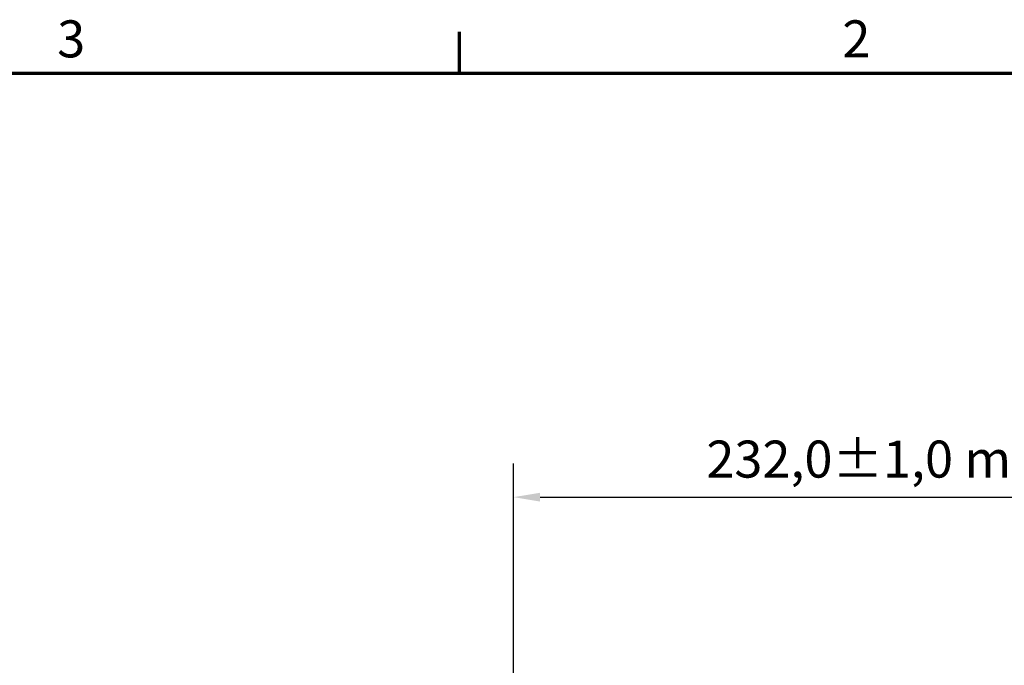
# Model space of a CAD drawing. Units: millimetres. Extents: x 0 to 1485, y 0 to 1050.
# Drawn here: x 1010 to 1243, y 885 to 1038 of the extents above; entities that cross this region are included whole.
import ezdxf

# ---------------------------------------------------------------- set-up
doc = ezdxf.new("R2010")
doc.units = ezdxf.units.MM
doc.header["$LTSCALE"] = 2.5
doc.layers.add('Bemaßung (ISO)', color=7, linetype='Continuous', lineweight=25)
doc.layers.add('Rahmen (ISO)', color=7, linetype='Continuous', lineweight=70)
doc.styles.add('Notiztext (DIN)', font='isocpeur.ttf')
doc.dimstyles.new('Standard (DIN)', dxfattribs={"dimscale": 2.5, "dimtxt": 3.5, "dimasz": 2.5, "dimexe": 3.175, "dimexo": 0.8, "dimgap": 0.8, "dimtad": 1, "dimrnd": 1e-08, "dimzin": 0, "dimtxsty": 'Notiztext (DIN)', "dimcen": 0.09, "dimdle": 10, "dimclrd": 256, "dimclre": 256, "dimclrt": 256, "dimadec": 0, "dimazin": 0, "dimtol": 1, "dimtfac": 1, "dimtmove": 0, "dimatfit": 3, "dimfxl": 1, "dimtolj": 1, "dimtzin": 0, "dimlwd": -1, "dimlwe": -1, "dimarcsym": 0})

# ---------------------------------------------------------------- blocks, each defined once
blk = doc.blocks.new('Ränder Standardrahmen')
at = {"layer": 'Rahmen (ISO)'}
blk.add_line((445.5, 410), (445.5, 413.9), dxfattribs=at)
at = {"layer": 'Rahmen (ISO)', "flags": 128}
blk.add_lwpolyline([(10, 10), (10, 410), (584, 410), (584, 10), (10, 10)], dxfattribs=at)
at = {"layer": 'Rahmen (ISO)', "char_height": 3.5, "attachment_point": 7, "style": 'Notiztext (DIN)'}
for s, insert in [('3', (407.453, 410.4)), ('2', (481.703, 410.4))]:
    blk.add_mtext(s, dxfattribs=dict(at, insert=insert))
blk = doc.blocks.new('*D8')
at = {"layer": 'Bemaßung (ISO)', "transparency": 16777216}
for p, q in [((1126.54, 882.67), (1126.54, 932.7)), ((1358.54, 882.67), (1358.54, 932.7)), ((1132.79, 924.77), (1352.29, 924.77))]:
    blk.add_line(p, q, dxfattribs=at)
for points in [[(1132.79, 925.81), (1132.79, 923.72), (1126.54, 924.77)], [(1352.29, 925.81), (1352.29, 923.72), (1358.54, 924.77)]]:
    blk.add_solid(points, dxfattribs=at)
at = {"layer": 'Defpoints', "color": 0, "transparency": 16777216}
for p in [(1358.54, 924.77), (1126.54, 880.67), (1358.54, 880.67)]:
    blk.add_point(p, dxfattribs=at)
at = {"layer": 'Bemaßung (ISO)', "transparency": 16777216, "insert": (1172.1, 938.14), "char_height": 8.75, "attachment_point": 1, "style": 'Notiztext (DIN)'}
blk.add_mtext('\\A1;232,0±1,0 mm [9,13%%p0,04 in]', dxfattribs=at)

msp = doc.modelspace()

# ---------------------------------------------------------------- block references
at = {"xscale": 2.5, "yscale": 2.5, "zscale": 2.5}
msp.add_blockref('Ränder Standardrahmen', (0, 0), dxfattribs=at)

# ---------------------------------------------------------------- dimensions: what is measured, and where the dimension line sits
at = {"layer": 'Bemaßung (ISO)'}
dim = msp.add_linear_dim(base=(1358.54, 924.77), p1=(1126.54, 880.67), p2=(1358.54, 880.67), angle=180, text='<> mm [9,13%%p0,04 in]', dimstyle='Standard (DIN)', override={"dimgap": 0.8, "dimdec": 1, "dimpost": '', "dimtol": 1, "dimlim": 0, "dimtp": 1, "dimtm": 1, "dimtdec": 1, "dimtofl": 0, "dimatfit": 1}, dxfattribs=at)
dim.commit()
dim.dimension.update_dxf_attribs({"geometry": '*D8', "text_midpoint": (1242.54, 924.77), "dimtype": 160})

doc.saveas('drawing.dxf')
